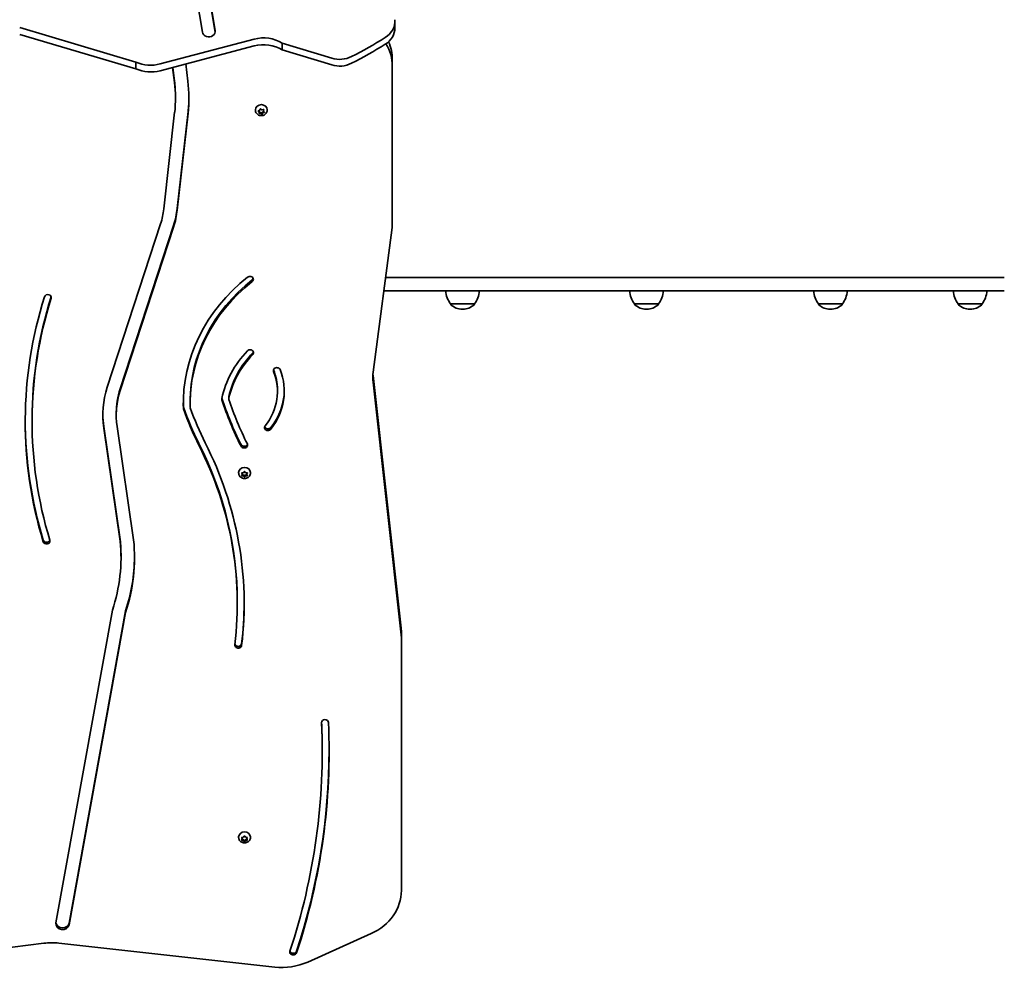
# Model space of a CAD drawing. Units: millimetres. Extents: x -2664 to 2798, y -2226 to 2583.
# Drawn here: x 560 to 1437, y -987 to -142 of the extents above; entities that cross this region are included whole.
import ezdxf

# ---------------------------------------------------------------- set-up
doc = ezdxf.new("R2010")
doc.units = ezdxf.units.MM
doc.layers.add('Widoczne (ISO)', color=7, linetype='Continuous', lineweight=35)

msp = doc.modelspace()

# ---------------------------------------------------------------- linework, layer by layer
at = {"layer": 'Widoczne (ISO)'}
for p, q in [((723.17, -152.57), (679.03, 109.14)), ((690.52, 110.19), (734.6, -151.12)), ((690.52, 108.69), (734.59, -152.59)), ((560.42, -148.61), (663.99, -179.27)), ((894.66, -142.73), (894.66, -148.73)), ((663.99, -185.27), (560.42, -154.61)), ((685.5, -181.03), (769.32, -158.85)), ((769.32, -164.85), (685.5, -187.03)), ((794.17, -162.41), (838.34, -175.87)), ((794.17, -162.41), (794.17, -168.41)), ((838.34, -181.87), (794.17, -168.41)), ((663.99, -179.27), (663.99, -185.27)), ((698.28, -197.47), (696.61, -184.08)), ((698.28, -195.97), (696.79, -184.04)), ((708.3, -180.99), (710.21, -196.35)), ((892.32, -183), (892.32, -177)), ((892.32, -326.63), (892.32, -183)), ((699.16, -211.45), (699.16, -209.95)), ((688.81, -310.14), (698.45, -223.99)), ((710.4, -223.49), (700.75, -309.65)), ((710.4, -224.99), (700.75, -311.15)), ((770.42, -222.18), (770.42, -221.81)), ((773.75, -223.91), (773.02, -223.08)), ((773.15, -222.65), (774.25, -222.24)), ((773.75, -222.91), (773.43, -222.55)), ((773.61, -224.95), (773.75, -223.91)), ((774.91, -224.16), (773.7, -224.29)), ((773.75, -223.91), (773.75, -222.91)), ((774.91, -225.16), (773.97, -225.26)), ((774.25, -222.24), (774.72, -221.28)), ((774.91, -225.16), (774.91, -224.16)), ((776.47, -224.96), (775.17, -224.13)), ((776.14, -225.75), (775.17, -225.13)), ((775.21, -221.16), (776.18, -221.78)), ((776.18, -221.78), (777.38, -221.65)), ((777.1, -223.67), (776.47, -224.96)), ((776.47, -225.95), (776.47, -224.96)), ((777.1, -224.67), (776.63, -225.64)), ((777.92, -223.36), (777.1, -223.67)), ((777.1, -224.67), (777.1, -223.67)), ((778.2, -224.26), (777.1, -224.67)), ((777.65, -221.62), (777.6, -222)), ((777.74, -221.96), (777.6, -223)), ((777.6, -223), (777.6, -222)), ((777.6, -223), (778.33, -223.83)), ((780.92, -222.18), (780.92, -221.81)), ((638.44, -469.1), (685.91, -323.49)), ((697.46, -324.82), (649.99, -470.43)), ((697.46, -326.32), (649.99, -471.93)), ((875.23, -455.57), (892.32, -326.63)), ((886.41, -371.2), (942.82, -371.2)), ((1353.76, -371.2), (942.82, -371.2)), ((1437.4, -371.2), (1353.76, -371.2)), ((942.82, -383.2), (884.82, -383.2)), ((942.82, -383.2), (1353.76, -383.2)), ((1353.76, -383.2), (1437.4, -383.2)), ((944.2, -394.8), (965.5, -394.8)), ((944.2, -394.8), (944.2, -394.87)), ((954.57, -399.46), (955.14, -399.46)), ((965.5, -394.8), (965.5, -394.87)), ((1108.04, -394.8), (1129.34, -394.8)), ((1108.04, -394.8), (1108.04, -394.87)), ((1118.4, -399.46), (1118.97, -399.46)), ((1129.34, -394.8), (1129.34, -394.87)), ((1271.87, -394.8), (1293.17, -394.8)), ((1271.87, -394.8), (1271.87, -394.87)), ((1282.23, -399.46), (1282.81, -399.46)), ((1293.17, -394.8), (1293.17, -394.87)), ((1396.28, -394.8), (1417.58, -394.8)), ((1396.28, -394.8), (1396.28, -394.87)), ((1406.64, -399.46), (1407.22, -399.46)), ((1417.58, -394.8), (1417.58, -394.87)), ((875.13, -458.66), (900.18, -683.59)), ((900.18, -689.59), (875.13, -464.66)), ((790, -472.76), (790, -471.26)), ((712.23, -483.63), (712.23, -482.13)), ((746.68, -479.24), (746.68, -477.74)), ((571.44, -499.53), (571.44, -498.03)), ((646.45, -494.02), (646.45, -492.52)), ((649.93, -604.73), (635.28, -503.99)), ((649.93, -606.23), (635.28, -505.49)), ((647.19, -504.18), (661.87, -605.12)), ((755.42, -545.44), (755.42, -545.07)), ((758.67, -546.72), (758.23, -545.75)), ((758.23, -547.68), (758.67, -546.72)), ((758.48, -545.37), (759.67, -545.22)), ((759.67, -548.22), (758.48, -548.07)), ((758.67, -545.72), (758.51, -545.36)), ((759.67, -547.22), (758.51, -547.07)), ((758.67, -546.72), (758.67, -545.72)), ((759.67, -545.22), (760.42, -544.4)), ((760.67, -548.31), (759.67, -547.22)), ((759.67, -548.22), (759.67, -547.22)), ((760.42, -549.03), (759.67, -548.22)), ((761.67, -547.22), (760.67, -548.31)), ((760.67, -549.3), (760.67, -548.31)), ((760.93, -544.4), (761.67, -545.22)), ((761.67, -548.22), (760.93, -549.03)), ((762.84, -547.07), (761.67, -547.22)), ((761.67, -548.22), (761.67, -547.22)), ((762.87, -548.07), (761.67, -548.22)), ((761.93, -545.25), (762.87, -545.37)), ((762.84, -545.36), (762.67, -545.72)), ((762.67, -546.72), (762.67, -545.72)), ((763.12, -545.75), (762.67, -546.72)), ((762.67, -546.72), (763.12, -547.68)), ((765.92, -545.44), (765.92, -545.07)), ((649.93, -606.23), (649.93, -604.73)), ((650.67, -620.84), (650.67, -619.34)), ((754.24, -661.98), (754.24, -660.48)), ((592.69, -946.37), (642.99, -667.65)), ((654.73, -668.4), (604.55, -946.47)), ((654.73, -669.9), (604.55, -947.97)), ((654.73, -669.9), (654.73, -668.4)), ((900.41, -693.75), (900.41, -687.75)), ((900.41, -917.42), (900.41, -693.75)), ((829.89, -793.33), (829.89, -791.83)), ((755.42, -870.19), (755.42, -869.82)), ((758.67, -871.47), (758.23, -870.51)), ((758.23, -872.44), (758.67, -871.47)), ((758.48, -870.12), (759.67, -869.97)), ((759.67, -872.97), (758.48, -872.83)), ((758.67, -870.47), (758.51, -870.12)), ((759.67, -871.97), (758.51, -871.83)), ((758.67, -871.47), (758.67, -870.47)), ((759.67, -869.97), (760.42, -869.16)), ((760.67, -873.07), (759.67, -871.97)), ((759.67, -872.97), (759.67, -871.97)), ((760.42, -873.79), (759.67, -872.97)), ((761.67, -871.97), (760.67, -873.07)), ((760.67, -874.06), (760.67, -873.07)), ((760.93, -869.16), (761.67, -869.97)), ((761.67, -872.97), (760.93, -873.79)), ((762.84, -871.83), (761.67, -871.97)), ((761.67, -872.97), (761.67, -871.97)), ((762.87, -872.83), (761.67, -872.97)), ((761.93, -870.01), (762.87, -870.12)), ((762.84, -870.12), (762.67, -870.47)), ((762.67, -871.47), (762.67, -870.47)), ((763.12, -870.51), (762.67, -871.47)), ((762.67, -871.47), (763.12, -872.44)), ((765.92, -870.19), (765.92, -869.82)), ((816.92, -981.21), (873.41, -955.87)), ((410.78, -985.76), (581.92, -964.5)), ((595.36, -964.41), (787.58, -985.71))]:
    msp.add_line(p, q, dxfattribs=at)
for centre, radius, start, end in [((961.82, -381.63), 22, 184.10583, 216.78913), ((947.89, -381.63), 22, 323.21087, 355.89417), ((1125.65, -381.63), 22, 184.10583, 216.78913), ((1111.72, -381.63), 22, 323.21087, 355.89417), ((1289.48, -381.63), 22, 184.10583, 216.78913), ((1275.55, -381.63), 22, 323.21087, 355.89417), ((1413.9, -381.63), 22, 184.10583, 216.78913), ((1399.96, -381.63), 22, 323.21087, 355.89417), ((945.2, -394.87), 1, 180, 228.04082), ((954.57, -384.46), 15, 228.04082, 270), ((955.14, -384.46), 15, 270, 311.95918), ((964.5, -394.87), 1, 311.95918, 0), ((1109.04, -394.87), 1, 180, 228.04082), ((1118.4, -384.46), 15, 228.04082, 270), ((1118.97, -384.46), 15, 270, 311.95918), ((1128.34, -394.87), 1, 311.95918, 0), ((1272.87, -394.87), 1, 180, 228.04082), ((1282.23, -384.46), 15, 228.04082, 270), ((1282.81, -384.46), 15, 270, 311.95918), ((1292.17, -394.87), 1, 311.95918, 0), ((1397.28, -394.87), 1, 180, 228.04082), ((1406.64, -384.46), 15, 228.04082, 270), ((1407.22, -384.46), 15, 270, 311.95918), ((1416.58, -394.87), 1, 311.95918, 0)]:
    msp.add_arc(centre, radius, start, end, dxfattribs=at)
for centre, major_axis, start_param, end_param in [((873.66, -142.73), (21, 0), 5.336125, 6.348656), ((873.66, -148.73), (21, 0), 5.336125, 6.283185), ((728.88, -151.84), (-5.77, 0), 0.14504, 3.286633), ((777.6, -182.33), (28.35, 0), 0.946414, 1.86735), ((661.49, 112.62), (384.26, 0), 5.242972, 5.336125), ((777.6, -188.33), (-28.35, 0), 4.088006, 5.008942), ((661.49, 106.62), (-384.26, 0), 2.10138, 2.194533), ((842.32, -183), (50, 0), 0, 0.479983), ((842.32, -177), (50, 0), 0, 0.372342), ((845.31, -158.72), (21, 0), 4.373851, 5.242972), ((677.21, -157.55), (28.35, 0), 4.227379, 5.008942), ((845.31, -164.72), (-21, 0), 1.232258, 2.10138), ((677.21, -163.55), (-28.35, 0), 1.085786, 1.86735), ((549.16, -209.95), (150, 0), 0, 0.107812), ((549.16, -211.45), (150, 0), 6.186501, 6.390997), ((549.16, -211.45), (162, 0), 6.186501, 6.390997), ((549.16, -209.95), (162, 0), 6.186501, 6.277839), ((775.67, -221.81), (-5.25, 0), 3.141593, 6.283185), ((775.05, -224.26), (-0.189, 0), 4.076087, 5.593688), ((775.05, -225.26), (-0.189, 0), 4.076087, 5.593688), ((601.22, -302.79), (88, 0), 6.008024, 6.186501), ((601.22, -301.29), (100, 0), 6.008024, 6.186501), ((601.22, -302.79), (100, 0), 6.008024, 6.186501), ((882.48, -483.63), (-176.35, 0), 5.453387, 6.309549), ((882.48, -483.63), (-170.25, 0), 5.453387, 6.304601), ((882.48, -482.13), (-170.25, 0), 5.453387, 6.283185), ((765.5, -372.9), (3.05, 0), 5.453387, 8.59498), ((765.5, -371.4), (3.05, 0), 5.453387, 5.995282), ((1050.23, -499.53), (-484.89, 0), 6.015397, 6.541411), ((1050.23, -499.53), (-478.79, 0), 6.015397, 6.541411), ((1050.23, -498.03), (-478.79, 0), 6.015528, 6.283185), ((585.57, -389.12), (-3.05, 0), 2.873805, 6.015397), ((844.7, -495.18), (-105.88, 0), 5.58982, 6.106053), ((844.7, -493.68), (-99.78, 0), 5.58982, 6.091808), ((765.61, -438.26), (3.05, 0), 5.58982, 8.731413), ((765.61, -436.76), (3.05, 0), 5.58982, 5.995282), ((844.7, -495.18), (-99.78, 0), 5.58982, 6.091808), ((727.38, -472.76), (62.62, 0), 5.681224, 6.614838), ((727.38, -472.76), (68.72, 0), 5.681224, 6.614838), ((789.47, -454.24), (-3.05, 0), 3.473245, 6.614838), ((789.47, -452.74), (-3.05, 0), 0.287904, 0.331653), ((727.38, -471.26), (62.62, 0), 0, 0.331653), ((924.9, -460.5), (-50, 0), 6.168899, 6.379336), ((924.9, -454.5), (-50, 0), 0.069338, 0.096151), ((740.35, -494.02), (-105.9, 0), 6.008024, 6.408534), ((740.35, -494.02), (-93.9, 0), 6.008024, 6.408375), ((740.35, -492.52), (-93.9, 0), 6.008024, 6.283185), ((727.38, -471.26), (68.72, 0), 5.681224, 6.270583), ((743.48, -479.48), (-3.05, 0), 6.106053, 6.554673), ((1085.76, -395.47), (-358.35, 0), 0.271513, 0.413373), ((1085.76, -396.97), (-358.35, 0), 0.271487, 0.413373), ((749.73, -479.24), (-3.05, 0), 6.091808, 6.558706), ((749.73, -477.74), (-3.05, 0), 6.091808, 6.283185), ((1085.76, -396.97), (-352.25, 0), 0.275521, 0.413373), ((882.48, -482.13), (-176.35, 0), 0.004911, 0.026364), ((709.24, -486.09), (-3.05, 0), 0.026364, 0.297157), ((709.24, -487.59), (-3.05, 0), 0.026364, 0.297157), ((1054.8, -394.45), (-364.45, 0), 0.297157, 0.406346), ((1054.8, -395.95), (-364.45, 0), 0.297157, 0.406346), ((715.32, -486.73), (-3.05, 0), 0.021416, 0.299507), ((1054.8, -395.95), (-358.35, 0), 0.299507, 0.406286), ((1050.23, -498.03), (-484.89, 0), 0.001786, 0.258226), ((740.35, -492.52), (-105.9, 0), 0.008178, 0.125349), ((781.51, -504.97), (-3.05, 0), 5.681224, 8.822817), ((781.51, -503.47), (-3.05, 0), 0.287904, 2.539631), ((348.21, -660.48), (406.04, 0), 0, 0.413454), ((348.21, -661.98), (406.04, 0), 6.179008, 6.696639), ((348.21, -661.98), (412.14, 0), 6.179008, 6.696586), ((760.39, -520.57), (3.05, 0), 3.554965, 6.696558), ((760.39, -519.07), (3.05, 0), 3.554965, 5.995282), ((760.67, -545.07), (-5.25, 0), 3.141593, 6.283185), ((761.82, -545.11), (0.189, 0), 3.80939, 5.326991), ((456.57, -619.34), (194.1, 0), 0, 0.08704), ((584.37, -604.59), (3.05, 0), 3.399819, 5.996136), ((584.37, -606.09), (3.05, 0), 3.399819, 6.541411), ((456.57, -620.84), (194.1, 0), 6.000965, 6.370225), ((456.57, -620.84), (206.1, 0), 6.004728, 6.371355), ((456.57, -619.34), (206.1, 0), 6.004728, 6.278983), ((348.21, -660.48), (412.14, 0), 6.179008, 6.281084), ((850.41, -687.75), (50, 0), 0, 0.096151), ((850.41, -693.75), (50, 0), 0, 0.096151), ((755.08, -698.82), (3.05, 0), 3.037415, 6.179008), ((755.08, -697.32), (3.05, 0), 3.382226, 6.179008), ((78.06, -793.33), (751.82, 0), 6.005855, 6.322094), ((78.06, -793.33), (757.93, 0), 6.005855, 6.322094), ((832.37, -767.9), (-3.05, 0), 3.180502, 6.322094), ((78.06, -791.83), (751.82, 0), 0, 0.03745), ((78.06, -791.83), (757.93, 0), 6.005855, 6.282043), ((760.67, -869.82), (-5.25, 0), 3.141593, 6.283185), ((761.82, -869.87), (0.189, 0), 3.80939, 5.326991), ((850.41, -917.42), (50, 0), 5.190364, 6.283185), ((598.62, -947.17), (-6, 0), 6.128155, 9.269747), ((598.62, -945.67), (-6, 0), 0.144843, 2.986562), ((589.02, -1007.37), (-50, 0), 4.585124, 4.854829), ((804.1, -972.32), (-3.05, 0), 6.005855, 9.147448), ((804.1, -970.82), (-3.05, 0), 0.287576, 2.864263), ((793.92, -942.76), (-50, 0), 1.443531, 2.048772)]:
    msp.add_ellipse(centre, major_axis=major_axis, ratio=0.866025, start_param=start_param, end_param=end_param, dxfattribs=at)
for points, knots in [([(780.92, -222.18), (780.92, -222.68), (780.84, -223.18), (780.52, -224.14), (780.27, -224.59), (779.65, -225.41), (779.27, -225.78), (778.39, -226.4), (777.89, -226.64), (776.83, -226.98), (776.27, -227.06), (775.12, -227.07), (774.55, -226.98), (773.45, -226.64), (772.93, -226.38), (772.01, -225.72), (771.61, -225.32), (770.98, -224.43), (770.74, -223.94), (770.48, -223.02), (770.42, -222.6), (770.42, -222.18)], [0.790296, 0.790296, 0.790296, 0.790296, 1.076255, 1.076255, 1.368861, 1.368861, 1.678746, 1.678746, 2.00954, 2.00954, 2.356141, 2.356141, 2.70842, 2.70842, 3.055158, 3.055158, 3.385229, 3.385229, 3.692942, 3.692942, 3.931888, 3.931888, 3.931888, 3.931888]), ([(765.92, -545.44), (765.92, -545.94), (765.84, -546.44), (765.52, -547.4), (765.27, -547.85), (764.65, -548.67), (764.27, -549.04), (763.39, -549.66), (762.89, -549.9), (761.83, -550.24), (761.27, -550.32), (760.12, -550.33), (759.55, -550.24), (758.45, -549.9), (757.93, -549.64), (757.01, -548.98), (756.61, -548.58), (755.98, -547.69), (755.74, -547.2), (755.48, -546.28), (755.42, -545.86), (755.42, -545.44)], [3.665191, 3.665191, 3.665191, 3.665191, 3.951151, 3.951151, 4.243757, 4.243757, 4.553641, 4.553641, 4.884435, 4.884435, 5.231036, 5.231036, 5.583316, 5.583316, 5.930054, 5.930054, 6.260124, 6.260124, 6.567838, 6.567838, 6.806784, 6.806784, 6.806784, 6.806784]), ([(765.92, -870.19), (765.92, -870.7), (765.84, -871.2), (765.52, -872.16), (765.27, -872.61), (764.65, -873.43), (764.27, -873.8), (763.39, -874.41), (762.89, -874.66), (761.83, -874.99), (761.27, -875.08), (760.12, -875.09), (759.55, -875), (758.45, -874.66), (757.93, -874.4), (757.01, -873.74), (756.61, -873.34), (755.98, -872.45), (755.74, -871.96), (755.48, -871.04), (755.42, -870.62), (755.42, -870.19)], [3.665191, 3.665191, 3.665191, 3.665191, 3.951151, 3.951151, 4.243757, 4.243757, 4.553641, 4.553641, 4.884435, 4.884435, 5.231036, 5.231036, 5.583316, 5.583316, 5.930054, 5.930054, 6.260124, 6.260124, 6.567838, 6.567838, 6.806784, 6.806784, 6.806784, 6.806784])]:
    msp.add_open_spline(points, degree=3, knots=knots, dxfattribs=at)
for points in [[(772.77, -222.79), (772.9, -222.74), (773.03, -222.7), (773.15, -222.65)], [(773.02, -223.08), (772.94, -222.99), (772.86, -222.89), (772.77, -222.79)], [(773.56, -225.29), (773.58, -225.18), (773.6, -225.06), (773.61, -224.95)], [(773.97, -225.26), (773.84, -225.27), (773.7, -225.28), (773.56, -225.29)], [(774.72, -221.28), (774.77, -221.17), (774.83, -221.06), (774.88, -220.94)], [(774.88, -220.94), (775, -221.02), (775.11, -221.09), (775.21, -221.16)], [(776.47, -225.95), (776.35, -225.89), (776.24, -225.82), (776.14, -225.75)], [(776.63, -225.64), (776.57, -225.74), (776.52, -225.85), (776.47, -225.95)], [(777.38, -221.65), (777.51, -221.64), (777.65, -221.62), (777.79, -221.6)], [(777.79, -221.6), (777.77, -221.73), (777.75, -221.85), (777.74, -221.96)], [(778.58, -224.11), (778.45, -224.16), (778.32, -224.21), (778.2, -224.26)], [(778.33, -223.83), (778.41, -223.92), (778.49, -224.02), (778.58, -224.11)], [(758.08, -545.41), (758.22, -545.4), (758.35, -545.38), (758.48, -545.37)], [(758.23, -545.75), (758.18, -545.64), (758.13, -545.53), (758.08, -545.41)], [(758.08, -548.01), (758.13, -547.9), (758.18, -547.79), (758.23, -547.68)], [(758.48, -548.07), (758.35, -548.05), (758.22, -548.03), (758.08, -548.01)], [(760.42, -544.4), (760.5, -544.31), (760.59, -544.21), (760.67, -544.11)], [(760.67, -549.3), (760.59, -549.22), (760.5, -549.12), (760.42, -549.03)], [(760.67, -544.11), (760.76, -544.21), (760.85, -544.31), (760.93, -544.4)], [(760.93, -549.03), (760.85, -549.12), (760.76, -549.22), (760.67, -549.3)], [(762.87, -545.37), (763, -545.38), (763.13, -545.4), (763.27, -545.41)], [(763.27, -548.01), (763.13, -548.03), (763, -548.05), (762.87, -548.07)], [(763.27, -545.41), (763.22, -545.53), (763.17, -545.64), (763.12, -545.75)], [(763.12, -547.68), (763.17, -547.79), (763.22, -547.9), (763.27, -548.01)], [(758.08, -870.17), (758.22, -870.16), (758.35, -870.14), (758.48, -870.12)], [(758.23, -870.51), (758.18, -870.4), (758.13, -870.29), (758.08, -870.17)], [(758.08, -872.76), (758.13, -872.66), (758.18, -872.55), (758.23, -872.44)], [(758.48, -872.83), (758.35, -872.81), (758.22, -872.79), (758.08, -872.76)], [(760.42, -869.16), (760.5, -869.07), (760.59, -868.97), (760.67, -868.87)], [(760.67, -874.06), (760.59, -873.97), (760.5, -873.88), (760.42, -873.79)], [(760.67, -868.87), (760.76, -868.97), (760.85, -869.07), (760.93, -869.16)], [(760.93, -873.79), (760.85, -873.88), (760.76, -873.97), (760.67, -874.06)], [(762.87, -870.12), (763, -870.14), (763.13, -870.16), (763.27, -870.17)], [(763.27, -872.76), (763.13, -872.79), (763, -872.81), (762.87, -872.83)], [(763.27, -870.17), (763.22, -870.29), (763.17, -870.4), (763.12, -870.51)], [(763.12, -872.44), (763.17, -872.55), (763.22, -872.66), (763.27, -872.76)]]:
    msp.add_open_spline(points, degree=3, dxfattribs=at)

doc.saveas('drawing.dxf')
